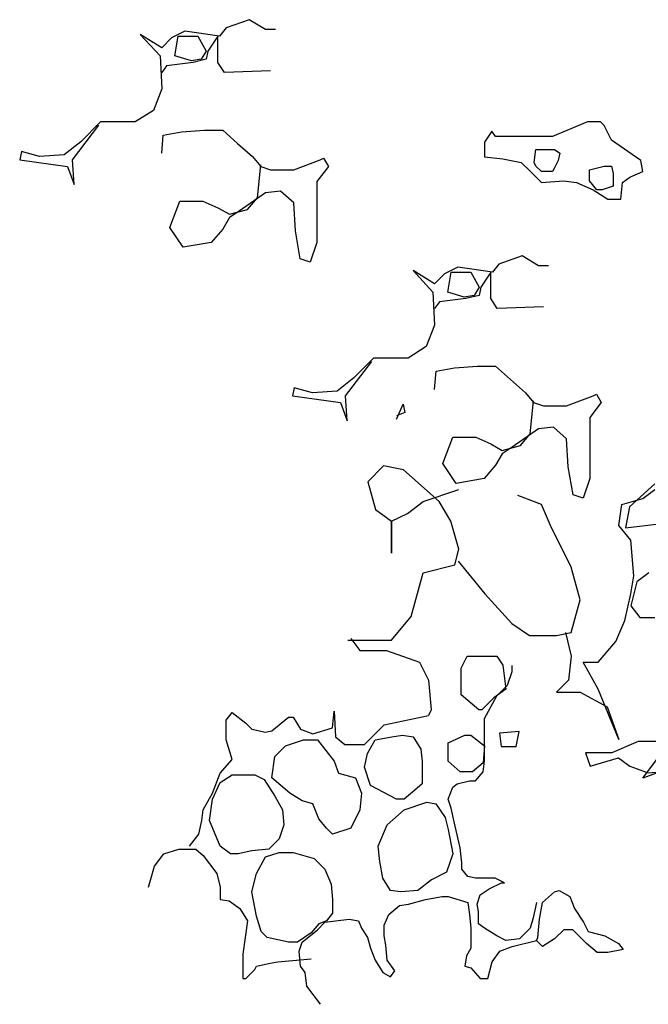
# Model space of a CAD drawing. Units: inches. Extents: x -1132 to 51787, y -67756 to -27722.
# Drawn here: x 26111 to 26402, y -56491 to -56036 of the extents above; entities that cross this region are included whole.
import ezdxf

# ---------------------------------------------------------------- set-up
doc = ezdxf.new("R2010")
doc.units = ezdxf.units.IN
doc.header["$MEASUREMENT"] = 0

msp = doc.modelspace()

# ---------------------------------------------------------------- linework, layer by layer
for p, q in [((26217.25, -56035.52), (26206.55, -56039.34)), ((26224.88, -56040.1), (26217.25, -56035.52)), ((26187.46, -56040.86), (26181.35, -56043.91)), ((26203.5, -56043.15), (26187.46, -56040.86)), ((26206.55, -56039.34), (26203.5, -56043.15)), ((26229.47, -56040.1), (26224.88, -56040.1)), ((26176.77, -56048.49), (26166.84, -56042.39)), ((26166.84, -56042.39), (26176, -56052.31)), ((26181.35, -56043.91), (26176.77, -56048.49)), ((26182.88, -56052.31), (26184.4, -56043.15)), ((26184.4, -56043.15), (26193.57, -56043.15)), ((26193.57, -56043.15), (26197.39, -56050.02)), ((26202.73, -56043.15), (26198.15, -56050.02)), ((26202.73, -56051.54), (26202.73, -56043.15)), ((26197.39, -56050.02), (26195.1, -56053.83)), ((26198.15, -56050.02), (26197.39, -56053.83)), ((26176, -56052.31), (26176.77, -56067.57)), ((26190.51, -56054.6), (26182.88, -56052.31)), ((26195.1, -56053.83), (26190.51, -56054.6)), ((26197.39, -56053.83), (26191.28, -56055.36)), ((26202.73, -56055.36), (26202.73, -56051.54)), ((26179.06, -56056.89), (26176.77, -56059.94)), ((26191.28, -56055.36), (26179.06, -56056.89)), ((26205.79, -56059.94), (26202.73, -56055.36)), ((26227.17, -56059.17), (26205.79, -56059.94)), ((26176.77, -56067.57), (26172.95, -56077.49)), ((26172.95, -56077.49), (26164.55, -56082.83)), ((26135.52, -56100.38), (26147.74, -56084.35)), ((26148.51, -56082.83), (26139.34, -56091.98)), ((26164.55, -56082.83), (26148.51, -56082.83)), ((26373.79, -56082.78), (26357.6, -56089.59)), ((26379.76, -56082.78), (26373.79, -56082.78)), ((26381.46, -56084.49), (26379.76, -56082.78)), ((26384.87, -56091.3), (26381.46, -56084.49)), ((26176.77, -56097.32), (26177.53, -56088.93)), ((26177.53, -56088.93), (26185.93, -56087.4)), ((26185.93, -56087.4), (26196.62, -56086.64)), ((26196.62, -56086.64), (26205.03, -56086.64)), ((26205.03, -56086.64), (26211.9, -56092.75)), ((26329.48, -56087.04), (26326.07, -56092.15)), ((26331.18, -56089.59), (26329.48, -56087.04)), ((26336.3, -56089.59), (26331.18, -56089.59)), ((26347.37, -56089.59), (26336.3, -56089.59)), ((26357.6, -56089.59), (26347.37, -56089.59)), ((26139.34, -56091.98), (26131.71, -56098.09)), ((26211.9, -56092.75), (26218.77, -56098.85)), ((26326.07, -56092.15), (26326.07, -56098.96)), ((26349.08, -56101.51), (26349.93, -56095.55)), ((26349.93, -56095.55), (26358.45, -56095.55)), ((26358.45, -56095.55), (26361.01, -56097.25)), ((26398.5, -56100.66), (26384.87, -56091.3)), ((26111.85, -56096.56), (26111.09, -56100.38)), ((26120.25, -56098.85), (26111.85, -56096.56)), ((26131.71, -56098.09), (26120.25, -56098.85)), ((26218.77, -56098.85), (26222.59, -56103.43)), ((26250.09, -56100.38), (26251.61, -56099.61)), ((26251.61, -56099.61), (26253.9, -56103.43)), ((26326.07, -56098.96), (26334.59, -56099.81)), ((26334.59, -56099.81), (26343.11, -56101.51)), ((26361.01, -56097.25), (26360.16, -56100.66)), ((26111.09, -56100.38), (26133.23, -56103.43)), ((26133.23, -56103.43), (26136.29, -56111.82)), ((26136.29, -56111.82), (26135.52, -56100.38)), ((26221.06, -56117.92), (26222.59, -56102.66)), ((26222.59, -56103.43), (26227.17, -56104.95)), ((26237.87, -56104.95), (26250.09, -56100.38)), ((26253.9, -56103.43), (26248.56, -56110.29)), ((26343.11, -56101.51), (26347.37, -56105.77)), ((26349.93, -56103.21), (26349.08, -56101.51)), ((26352.49, -56105.77), (26349.93, -56103.21)), ((26358.45, -56104.06), (26357.6, -56105.77)), ((26360.16, -56100.66), (26358.45, -56104.06)), ((26374.64, -56104.92), (26381.46, -56103.21)), ((26381.46, -56103.21), (26384.87, -56103.21)), ((26384.87, -56103.21), (26385.72, -56106.62)), ((26399.35, -56105.77), (26398.5, -56100.66)), ((26227.17, -56104.95), (26237.87, -56104.95)), ((26347.37, -56105.77), (26352.49, -56110.87)), ((26355.04, -56105.77), (26352.49, -56105.77)), ((26357.6, -56105.77), (26355.04, -56105.77)), ((26374.64, -56110.02), (26374.64, -56104.92)), ((26385.72, -56106.62), (26385.72, -56110.02)), ((26389.98, -56110.87), (26393.39, -56108.32)), ((26393.39, -56108.32), (26399.35, -56105.77)), ((26248.56, -56110.29), (26248.56, -56123.27)), ((26352.49, -56110.87), (26362.71, -56110.02)), ((26362.71, -56110.02), (26368.68, -56110.87)), ((26368.68, -56110.87), (26376.35, -56114.28)), ((26378.05, -56114.28), (26374.64, -56110.02)), ((26385.72, -56112.58), (26380.61, -56114.28)), ((26385.72, -56110.02), (26385.72, -56112.58)), ((26389.13, -56118.54), (26389.98, -56110.87)), ((26224.88, -56115.64), (26212.66, -56124.03)), ((26216.48, -56123.27), (26221.06, -56117.92)), ((26231.76, -56114.87), (26224.88, -56115.64)), ((26237.87, -56120.21), (26231.76, -56114.87)), ((26376.35, -56114.28), (26383.16, -56118.54)), ((26380.61, -56114.28), (26378.05, -56114.28)), ((26180.59, -56131.66), (26185.17, -56119.45)), ((26185.17, -56119.45), (26195.86, -56119.45)), ((26195.86, -56119.45), (26202.73, -56122.5)), ((26202.73, -56122.5), (26208.08, -56125.55)), ((26238.63, -56133.18), (26237.87, -56120.21)), ((26383.16, -56118.54), (26389.13, -56118.54)), ((26208.08, -56127.08), (26205.03, -56132.42)), ((26208.08, -56125.55), (26216.48, -56123.27)), ((26212.66, -56124.03), (26208.08, -56127.08)), ((26248.56, -56123.27), (26248.56, -56132.42)), ((26186.7, -56140.81), (26180.59, -56131.66)), ((26205.03, -56132.42), (26199.68, -56138.52)), ((26240.92, -56146.15), (26238.63, -56133.18)), ((26248.56, -56132.42), (26248.56, -56138.52)), ((26199.68, -56138.52), (26186.7, -56140.81)), ((26248.56, -56138.52), (26245.5, -56147.68)), ((26343.5, -56144.72), (26332.8, -56148.54)), ((26351.13, -56149.3), (26343.5, -56144.72)), ((26245.5, -56147.68), (26240.92, -56146.15)), ((26313.71, -56150.06), (26307.6, -56153.12)), ((26329.75, -56152.35), (26313.71, -56150.06)), ((26332.8, -56148.54), (26329.75, -56152.35)), ((26355.72, -56149.3), (26351.13, -56149.3)), ((26303.02, -56157.69), (26293.09, -56151.59)), ((26293.09, -56151.59), (26302.25, -56161.51)), ((26307.6, -56153.12), (26303.02, -56157.69)), ((26309.13, -56161.51), (26310.66, -56152.35)), ((26310.66, -56152.35), (26319.82, -56152.35)), ((26319.82, -56152.35), (26323.64, -56159.22)), ((26328.99, -56152.35), (26324.4, -56159.22)), ((26328.99, -56160.75), (26328.99, -56152.35)), ((26323.64, -56159.22), (26321.35, -56163.04)), ((26324.4, -56159.22), (26323.64, -56163.04)), ((26302.25, -56161.51), (26303.02, -56176.77)), ((26316.77, -56163.8), (26309.13, -56161.51)), ((26321.35, -56163.04), (26316.77, -56163.8)), ((26323.64, -56163.04), (26317.53, -56164.56)), ((26328.99, -56164.56), (26328.99, -56160.75)), ((26305.31, -56166.09), (26303.02, -56169.14)), ((26317.53, -56164.56), (26305.31, -56166.09)), ((26332.04, -56169.14), (26328.99, -56164.56)), ((26353.43, -56168.38), (26332.04, -56169.14)), ((26303.02, -56176.77), (26299.2, -56186.69)), ((26299.2, -56186.69), (26290.8, -56192.03)), ((26261.78, -56209.58), (26274, -56193.55)), ((26274.76, -56192.03), (26265.6, -56201.18)), ((26290.8, -56192.03), (26274.76, -56192.03)), ((26303.02, -56206.53), (26303.78, -56198.13)), ((26303.78, -56198.13), (26312.18, -56196.61)), ((26312.18, -56196.61), (26322.88, -56195.84)), ((26322.88, -56195.84), (26331.28, -56195.84)), ((26331.28, -56195.84), (26338.15, -56201.95)), ((26265.6, -56201.18), (26257.96, -56207.29)), ((26338.15, -56201.95), (26345.02, -56208.05)), ((26238.1, -56205.76), (26237.34, -56209.58)), ((26246.5, -56208.05), (26238.1, -56205.76)), ((26257.96, -56207.29), (26246.5, -56208.05)), ((26345.02, -56208.05), (26348.84, -56212.63)), ((26376.34, -56209.58), (26377.87, -56208.81)), ((26377.87, -56208.81), (26380.16, -56212.63)), ((26237.34, -56209.58), (26259.49, -56212.63)), ((26259.49, -56212.63), (26262.54, -56221.02)), ((26262.54, -56221.02), (26261.78, -56209.58)), ((26285.45, -56220.26), (26288.51, -56213.39)), ((26288.51, -56213.39), (26289.27, -56217.21)), ((26347.32, -56227.13), (26348.84, -56211.87)), ((26348.84, -56212.63), (26353.43, -56214.15)), ((26364.12, -56214.15), (26376.34, -56209.58)), ((26380.16, -56212.63), (26374.81, -56219.5)), ((26289.27, -56217.21), (26285.45, -56218.73)), ((26353.43, -56214.15), (26364.12, -56214.15)), ((26374.81, -56219.5), (26374.81, -56232.47)), ((26351.13, -56224.84), (26338.91, -56233.23)), ((26342.73, -56232.47), (26347.32, -56227.13)), ((26358.01, -56224.07), (26351.13, -56224.84)), ((26364.12, -56229.41), (26358.01, -56224.07)), ((26306.84, -56240.86), (26311.42, -56228.65)), ((26311.42, -56228.65), (26322.11, -56228.65)), ((26322.11, -56228.65), (26328.99, -56231.7)), ((26328.99, -56231.7), (26334.33, -56234.76)), ((26364.88, -56242.39), (26364.12, -56229.41)), ((26334.33, -56236.28), (26331.28, -56241.62)), ((26334.33, -56234.76), (26342.73, -56232.47)), ((26338.91, -56233.23), (26334.33, -56236.28)), ((26374.81, -56232.47), (26374.81, -56241.62)), ((26312.95, -56250.02), (26306.84, -56240.86)), ((26279.42, -56241.89), (26272.08, -56249.22)), ((26288.59, -56243.73), (26279.42, -56241.89)), ((26305.1, -56258.39), (26288.59, -56243.73)), ((26331.28, -56241.62), (26325.93, -56247.73)), ((26367.17, -56255.36), (26364.88, -56242.39)), ((26374.81, -56241.62), (26374.81, -56247.73)), ((26272.08, -56249.22), (26275.75, -56262.05)), ((26325.93, -56247.73), (26312.95, -56250.02)), ((26374.81, -56247.73), (26371.76, -56256.88)), ((26404.93, -56250.25), (26393.27, -56260.92)), ((26297.76, -56258.39), (26314.27, -56252.89)), ((26399.36, -56257.02), (26404.87, -56252.89)), ((26290.43, -56263.88), (26297.76, -56258.39)), ((26310.6, -56267.55), (26305.1, -56258.39)), ((26352.51, -56259.77), (26341.48, -56255.64)), ((26371.76, -56256.88), (26367.17, -56255.36)), ((26389.71, -56259.77), (26399.36, -56257.02)), ((26275.75, -56262.05), (26283.09, -56267.55)), ((26283.09, -56267.55), (26290.43, -56263.88)), ((26356.64, -56269.41), (26352.51, -56259.77)), ((26388.33, -56269.41), (26389.71, -56259.77)), ((26393.27, -56260.92), (26391.33, -56270.63)), ((26283.09, -56267.55), (26283.09, -56282.21)), ((26283.09, -56282.21), (26283.09, -56267.55)), ((26314.27, -56280.38), (26310.6, -56267.55)), ((26366.29, -56288.68), (26356.64, -56269.41)), ((26393.84, -56276.29), (26388.33, -56269.41)), ((26391.33, -56270.63), (26406.87, -56268.68)), ((26395.22, -56292.81), (26393.84, -56276.29)), ((26312.44, -56287.71), (26314.27, -56280.38)), ((26313.92, -56285.93), (26326.32, -56301.07)), ((26292.26, -56311.53), (26297.76, -56291.37)), ((26297.76, -56291.37), (26312.44, -56287.71)), ((26370.42, -56303.82), (26366.29, -56288.68)), ((26393.84, -56301.07), (26395.22, -56292.81)), ((26396.6, -56295.57), (26393.84, -56306.58)), ((26402.11, -56291.44), (26396.6, -56295.57)), ((26326.32, -56301.07), (26338.73, -56314.84)), ((26366.29, -56318.97), (26370.42, -56303.82)), ((26391.09, -56313.46), (26393.84, -56301.07)), ((26393.84, -56306.58), (26397.98, -56312.08)), ((26283.09, -56322.52), (26292.26, -56311.53)), ((26386.95, -56323.1), (26391.09, -56313.46)), ((26397.98, -56312.08), (26404.87, -56312.08)), ((26338.73, -56314.84), (26346.99, -56320.34)), ((26262.91, -56322.52), (26283.09, -56322.52)), ((26264.32, -56321.72), (26268.45, -56327.23)), ((26346.99, -56320.34), (26359.4, -56320.34)), ((26359.4, -56320.34), (26366.29, -56318.97)), ((26363.53, -56318.97), (26366.29, -56329.98)), ((26378.69, -56332.73), (26386.95, -56323.1)), ((26268.45, -56327.23), (26269.83, -56327.23)), ((26269.83, -56327.23), (26280.85, -56327.23)), ((26280.85, -56327.23), (26296.01, -56332.73)), ((26315.3, -56335.49), (26318.06, -56329.98)), ((26318.06, -56329.98), (26326.32, -56329.98)), ((26326.32, -56329.98), (26331.84, -56329.98)), ((26331.84, -56329.98), (26334.59, -56334.11)), ((26366.29, -56329.98), (26364.91, -56340.99)), ((26296.01, -56332.73), (26300.14, -56340.99)), ((26315.3, -56347.88), (26315.3, -56335.49)), ((26334.59, -56334.11), (26335.97, -56345.12)), ((26338.85, -56337.02), (26338.85, -56334.21)), ((26378.69, -56345.12), (26371.8, -56332.73)), ((26371.8, -56332.73), (26378.69, -56332.73)), ((26300.14, -56340.99), (26301.52, -56354.76)), ((26336.74, -56343.35), (26338.85, -56337.02)), ((26364.91, -56340.99), (26359.4, -56346.5)), ((26335.97, -56345.12), (26330.46, -56349.25)), ((26331.81, -56348.27), (26336.74, -56343.35)), ((26388.33, -56368.52), (26378.69, -56345.12)), ((26323.57, -56354.76), (26315.3, -56347.88)), ((26330.46, -56349.25), (26324.95, -56354.76)), ((26326.19, -56358.81), (26331.81, -56348.27)), ((26359.4, -56346.5), (26370.42, -56346.5)), ((26370.42, -56346.5), (26382.82, -56353.38)), ((26301.52, -56354.76), (26300.15, -56357.4)), ((26324.95, -56354.76), (26323.57, -56354.76)), ((26382.82, -56353.38), (26388.33, -56368.52)), ((26206.58, -56359.51), (26209.39, -56356)), ((26206.58, -56368.65), (26206.58, -56359.51)), ((26209.39, -56356), (26215.72, -56360.92)), ((26227.68, -56364.43), (26235.42, -56358.11)), ((26235.42, -56358.11), (26237.53, -56358.11)), ((26237.53, -56358.11), (26241.05, -56363.73)), ((26255.83, -56363.03), (26256.53, -56355.3)), ((26256.53, -56355.3), (26257.23, -56367.24)), ((26279.75, -56361.62), (26300.15, -56357.4)), ((26326.19, -56365.14), (26326.19, -56358.81)), ((26215.72, -56360.92), (26218.54, -56363.73)), ((26218.54, -56363.73), (26224.87, -56365.14)), ((26241.05, -56363.73), (26246.68, -56365.84)), ((26246.68, -56365.84), (26255.83, -56363.03)), ((26270.6, -56370.76), (26279.75, -56361.62)), ((26209.39, -56377.79), (26206.58, -56368.65)), ((26224.87, -56365.14), (26227.68, -56364.43)), ((26234.02, -56371.46), (26242.46, -56368.65)), ((26242.46, -56368.65), (26248.79, -56368.65)), ((26248.79, -56368.65), (26256.53, -56378.49)), ((26257.23, -56367.24), (26261.46, -56370.76)), ((26272.01, -56374.98), (26275.53, -56368.65)), ((26275.53, -56368.65), (26283.27, -56367.24)), ((26283.27, -56367.24), (26288.19, -56366.54)), ((26288.19, -56366.54), (26293.12, -56367.24)), ((26293.12, -56367.24), (26296.64, -56372.87)), ((26309.3, -56370.06), (26317.04, -56366.54)), ((26317.04, -56366.54), (26319.85, -56366.54)), ((26319.85, -56366.54), (26326.19, -56371.46)), ((26326.19, -56370.06), (26326.19, -56365.14)), ((26342.23, -56364.78), (26333.06, -56365.54)), ((26333.06, -56365.54), (26333.83, -56371.65)), ((26340.7, -56371.65), (26342.23, -56364.78)), ((26229.09, -56376.38), (26234.02, -56371.46)), ((26261.46, -56370.76), (26270.6, -56370.76)), ((26296.64, -56372.87), (26297.34, -56378.49)), ((26309.3, -56378.49), (26309.3, -56370.06)), ((26326.19, -56371.46), (26325.48, -56379.19)), ((26326.19, -56378.49), (26326.19, -56370.06)), ((26333.83, -56371.65), (26340.7, -56371.65)), ((26397.22, -56369.36), (26385, -56374.7)), ((26408.67, -56369.36), (26397.22, -56369.36)), ((26203.76, -56384.11), (26209.39, -56377.79)), ((26227.68, -56386.22), (26229.09, -56376.38)), ((26270.6, -56381.3), (26272.01, -56374.98)), ((26373.54, -56374.7), (26372.78, -56374.7)), ((26372.78, -56374.7), (26375.07, -56380.8)), ((26385, -56374.7), (26373.54, -56374.7)), ((26375.07, -56380.8), (26388.05, -56376.99)), ((26388.05, -56376.99), (26393.4, -56380.8)), ((26399.36, -56386.42), (26407.62, -56375.41)), ((26256.53, -56378.49), (26258.64, -56384.11)), ((26273.42, -56389.74), (26270.6, -56381.3)), ((26297.34, -56378.49), (26297.34, -56389.03)), ((26314.93, -56383.41), (26309.3, -56378.49)), ((26325.48, -56379.19), (26320.56, -56383.41)), ((26325.48, -56383.41), (26326.19, -56378.49)), ((26393.4, -56380.8), (26401.8, -56383.85)), ((26410.38, -56382.29), (26399.36, -56386.42)), ((26200.24, -56393.25), (26203.76, -56384.11)), ((26203.76, -56388.33), (26209.39, -56384.82)), ((26209.39, -56384.82), (26219.94, -56384.82)), ((26219.94, -56384.82), (26224.17, -56386.93)), ((26224.17, -56386.93), (26229.09, -56394.66)), ((26236.13, -56393.25), (26227.68, -56386.22)), ((26258.64, -56384.11), (26266.38, -56386.22)), ((26266.38, -56386.22), (26269.2, -56393.25)), ((26320.56, -56383.41), (26314.93, -56383.41)), ((26321.96, -56387.63), (26325.48, -56383.41)), ((26401.8, -56383.85), (26410.96, -56383.09)), ((26200.24, -56396.06), (26203.76, -56388.33)), ((26285.38, -56396.06), (26273.42, -56389.74)), ((26297.34, -56389.03), (26293.82, -56391.85)), ((26309.3, -56396.06), (26311.41, -56390.44)), ((26311.41, -56390.44), (26313.52, -56389.03)), ((26313.52, -56389.03), (26319.15, -56387.63)), ((26319.15, -56387.63), (26321.96, -56387.63)), ((26196.02, -56400.98), (26200.24, -56393.25)), ((26198.84, -56405.9), (26200.24, -56396.06)), ((26229.09, -56394.66), (26232.61, -56400.98)), ((26241.75, -56396.77), (26236.13, -56393.25)), ((26269.2, -56393.25), (26268.49, -56400.98)), ((26288.9, -56396.06), (26285.38, -56396.06)), ((26293.82, -56391.85), (26288.9, -56396.06)), ((26310.71, -56400.28), (26309.3, -56396.06)), ((26246.68, -56398.17), (26241.75, -56396.77)), ((26249.49, -56405.2), (26246.68, -56398.17)), ((26288.9, -56400.98), (26299.45, -56397.47)), ((26299.45, -56397.47), (26303.67, -56398.17)), ((26303.67, -56398.17), (26307.89, -56404.5)), ((26312.11, -56406.61), (26310.71, -56400.28)), ((26195.32, -56405.9), (26196.02, -56400.98)), ((26232.61, -56400.98), (26233.31, -56408.01)), ((26253.01, -56409.42), (26249.49, -56405.2)), ((26268.49, -56400.98), (26264.27, -56409.42)), ((26281.16, -56408.01), (26288.9, -56400.98)), ((26307.89, -56404.5), (26309.3, -56410.12)), ((26193.91, -56412.23), (26195.32, -56405.9)), ((26203.76, -56417.85), (26198.84, -56405.9)), ((26233.31, -56408.01), (26231.2, -56414.34)), ((26255.83, -56412.23), (26253.01, -56409.42)), ((26264.27, -56409.42), (26255.83, -56412.23)), ((26276.93, -56417.85), (26281.16, -56408.01)), ((26314.93, -56418.56), (26312.11, -56406.61)), ((26189.69, -56417.85), (26193.91, -56412.23)), ((26231.2, -56414.34), (26226.28, -56419.26)), ((26309.3, -56410.12), (26311.41, -56421.37)), ((26208.69, -56421.37), (26203.76, -56417.85)), ((26277.64, -56424.88), (26276.93, -56417.85)), ((26315.63, -56425.58), (26314.93, -56418.56)), ((26173.51, -56426.99), (26177.73, -56421.37)), ((26177.73, -56421.37), (26184.76, -56419.26)), ((26184.76, -56419.26), (26192.5, -56419.26)), ((26192.5, -56419.26), (26196.02, -56422.07)), ((26196.02, -56422.07), (26202.35, -56430.51)), ((26212.2, -56421.37), (26208.69, -56421.37)), ((26218.54, -56419.96), (26212.2, -56421.37)), ((26226.28, -56419.26), (26218.54, -56419.96)), ((26220.65, -56430.51), (26224.87, -56422.77)), ((26224.87, -56422.77), (26231.2, -56420.66)), ((26231.2, -56420.66), (26237.53, -56420.66)), ((26237.53, -56420.66), (26247.38, -56423.48)), ((26247.38, -56423.48), (26252.31, -56428.4)), ((26311.41, -56421.37), (26308.6, -56429.8)), ((26170.69, -56436.83), (26173.51, -56426.99)), ((26279.05, -56432.61), (26277.64, -56424.88)), ((26315.63, -56428.4), (26315.63, -56425.58)), ((26202.35, -56430.51), (26203.76, -56436.83)), ((26218.54, -56438.94), (26220.65, -56430.51)), ((26252.31, -56428.4), (26255.12, -56435.43)), ((26308.6, -56429.8), (26301.56, -56433.32)), ((26318.45, -56431.91), (26315.63, -56428.4)), ((26321.96, -56432.61), (26318.45, -56431.91)), ((26203.76, -56436.83), (26203.76, -56442.45)), ((26255.12, -56435.43), (26255.83, -56442.45)), ((26282.56, -56438.24), (26279.05, -56432.61)), ((26301.56, -56433.32), (26295.23, -56438.24)), ((26322.67, -56432.61), (26321.96, -56432.61)), ((26331.11, -56432.61), (26322.67, -56432.61)), ((26328.3, -56437.53), (26333.93, -56434.72)), ((26335.33, -56434.72), (26331.11, -56432.61)), ((26333.93, -56434.72), (26335.33, -56434.72)), ((26220.65, -56450.19), (26218.54, -56438.94)), ((26287.49, -56438.94), (26282.56, -56438.24)), ((26295.23, -56438.24), (26287.49, -56438.94)), ((26298.75, -56442.45), (26306.49, -56441.05)), ((26306.49, -56441.05), (26309.3, -56441.05)), ((26309.3, -56441.05), (26318.45, -56443.86)), ((26322.67, -56444.56), (26324.08, -56440.35)), ((26324.08, -56440.35), (26328.3, -56437.53)), ((26352.92, -56443.86), (26358.55, -56438.94)), ((26358.55, -56438.94), (26360.66, -56438.24)), ((26360.66, -56438.24), (26365.59, -56441.05)), ((26365.59, -56441.05), (26367.7, -56446.67)), ((26203.76, -56442.45), (26207.98, -56443.16)), ((26207.98, -56443.16), (26212.91, -56446.67)), ((26255.83, -56442.45), (26255.83, -56448.78)), ((26281.86, -56449.48), (26286.78, -56445.27)), ((26286.78, -56445.27), (26291.01, -56444.56)), ((26291.01, -56444.56), (26298.75, -56442.45)), ((26318.45, -56443.86), (26319.15, -56449.48)), ((26323.37, -56448.08), (26322.67, -56444.56)), ((26350.11, -56443.86), (26348.7, -56450.89)), ((26351.52, -56451.59), (26352.92, -56443.86)), ((26212.91, -56446.67), (26216.43, -56452.29)), ((26222.76, -56457.22), (26220.65, -56450.19)), ((26255.83, -56448.78), (26253.01, -56452.29)), ((26279.75, -56454.4), (26281.86, -56449.48)), ((26319.15, -56449.48), (26319.85, -56455.81)), ((26323.37, -56453.7), (26323.37, -56448.08)), ((26367.7, -56446.67), (26371.92, -56453)), ((26216.43, -56452.29), (26214.31, -56467.76)), ((26249.49, -56453.7), (26245.98, -56457.92)), ((26248.79, -56456.51), (26252.31, -56453)), ((26253.01, -56452.29), (26249.49, -56453.7)), ((26252.31, -56453), (26257.23, -56452.29)), ((26257.23, -56452.29), (26263.57, -56451.59)), ((26263.57, -56451.59), (26267.79, -56452.29)), ((26267.79, -56452.29), (26269.2, -56455.81)), ((26279.75, -56459.32), (26279.75, -56454.4)), ((26326.19, -56455.81), (26323.37, -56453.7)), ((26348.7, -56450.89), (26347.29, -56455.81)), ((26350.81, -56460.03), (26351.52, -56451.59)), ((26371.92, -56453), (26374.03, -56457.22)), ((26225.57, -56460.03), (26222.76, -56457.22)), ((26245.98, -56457.92), (26239.64, -56462.14)), ((26241.75, -56462.14), (26248.79, -56456.51)), ((26269.2, -56455.81), (26272.01, -56460.03)), ((26280.45, -56463.54), (26279.75, -56459.32)), ((26319.85, -56455.81), (26319.85, -56464.95)), ((26331.81, -56459.32), (26326.19, -56455.81)), ((26336.04, -56461.43), (26331.81, -56459.32)), ((26347.29, -56455.81), (26342.37, -56460.73)), ((26362.77, -56456.51), (26358.55, -56460.73)), ((26366.99, -56456.51), (26362.77, -56456.51)), ((26373.33, -56462.84), (26366.99, -56456.51)), ((26374.03, -56457.22), (26381.77, -56459.32)), ((26381.77, -56459.32), (26388.1, -56462.84)), ((26235.42, -56462.14), (26225.57, -56460.03)), ((26239.64, -56462.14), (26235.42, -56462.14)), ((26240.35, -56466.35), (26241.75, -56462.14)), ((26272.01, -56460.03), (26273.42, -56464.95)), ((26281.16, -56470.57), (26280.45, -56463.54)), ((26333.22, -56466.35), (26338.85, -56464.24)), ((26342.37, -56460.73), (26336.04, -56461.43)), ((26338.85, -56464.24), (26350.11, -56461.43)), ((26350.11, -56461.43), (26350.81, -56460.03)), ((26352.92, -56464.24), (26350.11, -56461.43)), ((26358.55, -56460.73), (26352.92, -56464.24)), ((26378.25, -56467.06), (26373.33, -56462.84)), ((26388.1, -56462.84), (26390.21, -56465.65)), ((26214.31, -56467.76), (26214.31, -56474.79)), ((26241.05, -56473.38), (26240.35, -56466.35)), ((26273.42, -56464.95), (26275.53, -56470.57)), ((26317.74, -56468.46), (26317.04, -56473.38)), ((26319.85, -56464.95), (26317.74, -56468.46)), ((26329.7, -56471.27), (26333.22, -56466.35)), ((26383.18, -56467.06), (26378.25, -56467.06)), ((26390.21, -56465.65), (26383.18, -56467.06)), ((26219.94, -56474.79), (26220.65, -56473.38)), ((26220.65, -56473.38), (26226.98, -56471.98)), ((26226.98, -56471.98), (26230.5, -56471.27)), ((26230.5, -56471.27), (26245.98, -56469.87)), ((26243.16, -56476.19), (26241.05, -56473.38)), ((26275.53, -56470.57), (26279.05, -56476.19)), ((26284.67, -56475.49), (26281.16, -56470.57)), ((26317.04, -56473.38), (26319.85, -56474.08)), ((26327.59, -56479.01), (26329.7, -56471.27)), ((26214.31, -56474.79), (26214.31, -56479.01)), ((26215.72, -56479.01), (26219.94, -56474.79)), ((26243.87, -56482.52), (26243.16, -56476.19)), ((26279.05, -56476.19), (26282.56, -56478.3)), ((26282.56, -56478.3), (26284.67, -56475.49)), ((26319.85, -56474.08), (26324.08, -56479.01)), ((26214.31, -56479.01), (26215.72, -56479.01)), ((26250.2, -56490.95), (26243.87, -56482.52)), ((26324.08, -56479.01), (26324.78, -56479.01)), ((26324.78, -56479.01), (26327.59, -56479.01))]:
    msp.add_line(p, q)

doc.saveas('drawing.dxf')
